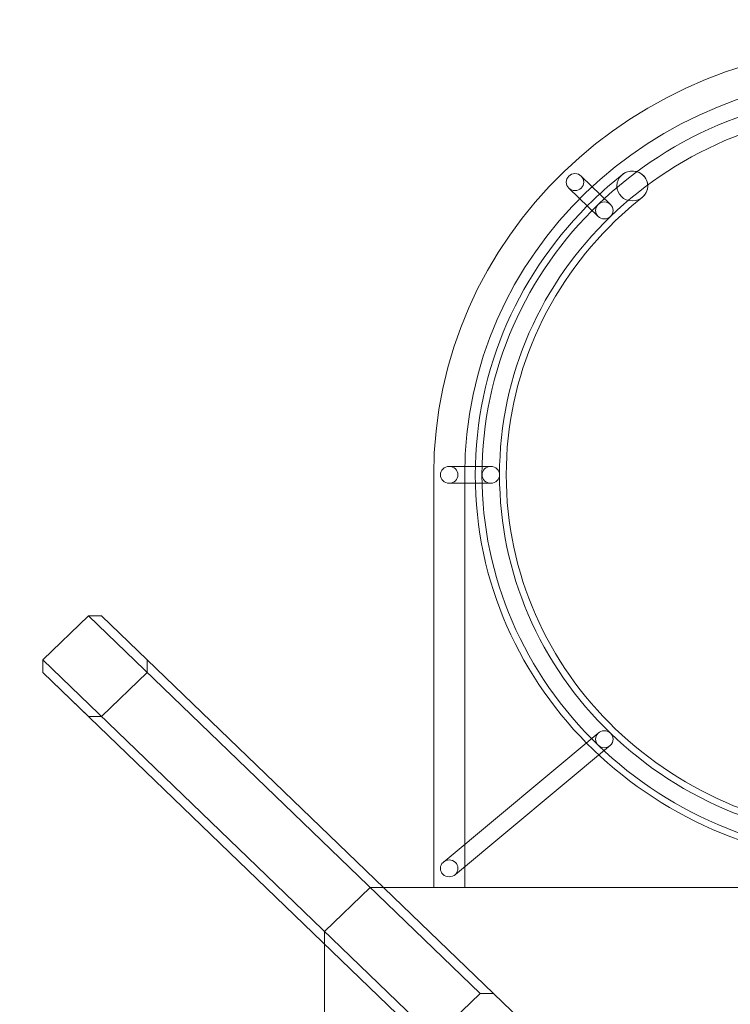
# Model space of a CAD drawing. Units: centimetres. Extents: x -25.4 to -12.5, y 7.8 to 14.8.
# Drawn here: x -18.1 to -17.3, y 12.2 to 13.3 of the extents above; entities that cross this region are included whole.
import ezdxf

# ---------------------------------------------------------------- set-up
doc = ezdxf.new("R2010")
doc.units = ezdxf.units.CM
doc.header["$MEASUREMENT"] = 0
doc.layers.add('layer 1', color=7, linetype='Continuous')

msp = doc.modelspace()

# ---------------------------------------------------------------- linework, layer by layer
at = {"layer": 'layer 1', "color": 254, "lineweight": 9}
for centre in [(-17.45072, 13.12748), (-17.41865, 13.09657), (-17.58801, 12.80804), (-17.54265, 12.80804), (-17.41865, 12.51952), (-17.58801, 12.37866)]:
    msp.add_ellipse(centre, major_axis=(0.00957, 0), ratio=0.9644723, dxfattribs=at)
at = {"layer": 'layer 1', "color": 242, "lineweight": 20}
msp.add_open_spline([(-22.56759, 13.07197), (-22.56759, 13.07197), (-23.0501, 13.07197), (-23.0501, 13.07197), (-23.0501, 13.07197), (-23.0501, 13.07197), (-23.92151, 13.07197), (-23.92151, 13.07197), (-23.92151, 13.07197), (-23.92151, 13.07197), (-24.39634, 13.07197), (-24.39634, 13.07197), (-24.39634, 13.07197), (-24.94634, 13.07197), (-25.39634, 12.62197), (-25.39634, 12.07197), (-25.39634, 12.07197), (-25.39634, 12.07197), (-25.39634, 11.51997), (-25.39634, 11.51997), (-25.39634, 11.51997), (-25.39634, 10.96997), (-24.94634, 10.51997), (-24.39634, 10.51997), (-24.39634, 10.51997), (-24.39634, 10.51997), (-23.92151, 10.51997), (-23.92151, 10.51997), (-23.92151, 10.51997), (-23.92151, 10.51997), (-23.0501, 10.51997), (-23.0501, 10.51997), (-23.0501, 10.51997), (-23.0501, 10.51997), (-22.0501, 10.51997), (-22.0501, 10.51997), (-22.0501, 10.51997), (-21.94061, 9.79935), (-21.3184, 9.24717), (-20.56721, 9.24717), (-20.56721, 9.24717), (-20.56721, 9.24717), (-19.23354, 9.24717), (-19.23354, 9.24717), (-19.23354, 9.24717), (-19.06488, 8.41949), (-18.33286, 7.79668), (-17.45536, 7.79668), (-17.45536, 7.79668), (-16.63661, 7.79668), (-15.94459, 8.33892), (-15.71859, 9.08385), (-15.71859, 9.08385), (-15.71859, 9.08385), (-14.71249, 9.08385), (-14.71249, 9.08385), (-14.71249, 9.08385), (-14.71249, 9.08385), (-14.71249, 9.88285), (-14.71249, 9.88285), (-14.71249, 9.88285), (-14.45541, 9.88285), (-14.17652, 9.87024), (-13.92211, 9.88285), (-13.92211, 9.88285), (-13.13, 9.90615), (-12.49772, 10.60023), (-12.49772, 11.38096), (-12.49772, 11.38096), (-12.49772, 11.66177), (-12.49772, 11.93017), (-12.49772, 12.21098), (-12.49772, 12.21098), (-12.49772, 13.03941), (-13.16929, 13.71098), (-13.99772, 13.71098), (-13.99772, 13.71098), (-13.99772, 13.71098), (-15.36885, 13.71098), (-15.36885, 13.71098), (-15.36885, 13.71098), (-15.58185, 14.12691), (-15.93882, 14.45698), (-16.3738, 14.63561), (-16.3738, 14.63561), (-16.59628, 14.76623), (-16.85539, 14.84117), (-17.13203, 14.84117), (-17.13203, 14.84117), (-18.27095, 14.84117), (-19.38306, 14.75308), (-20.6126, 14.75308), (-20.6126, 14.75308), (-20.89374, 14.75308), (-21.15677, 14.67567), (-21.38166, 14.5411), (-21.38166, 14.5411), (-21.99205, 14.2892), (-22.44818, 13.73878), (-22.56759, 13.07197)], degree=3, knots=[0, 0, 0, 0, 0.0384615, 0.0384615, 0.0384615, 0.0384615, 0.0769231, 0.0769231, 0.0769231, 0.0769231, 0.1153846, 0.1153846, 0.1153846, 0.1153846, 0.1538462, 0.1538462, 0.1538462, 0.1538462, 0.1923077, 0.1923077, 0.1923077, 0.1923077, 0.2307692, 0.2307692, 0.2307692, 0.2307692, 0.2692308, 0.2692308, 0.2692308, 0.2692308, 0.3076923, 0.3076923, 0.3076923, 0.3076923, 0.3461538, 0.3461538, 0.3461538, 0.3461538, 0.3846154, 0.3846154, 0.3846154, 0.3846154, 0.4230769, 0.4230769, 0.4230769, 0.4230769, 0.4615385, 0.4615385, 0.4615385, 0.4615385, 0.5, 0.5, 0.5, 0.5, 0.5384615, 0.5384615, 0.5384615, 0.5384615, 0.5769231, 0.5769231, 0.5769231, 0.5769231, 0.6153846, 0.6153846, 0.6153846, 0.6153846, 0.6538462, 0.6538462, 0.6538462, 0.6538462, 0.6923077, 0.6923077, 0.6923077, 0.6923077, 0.7307692, 0.7307692, 0.7307692, 0.7307692, 0.7692308, 0.7692308, 0.7692308, 0.7692308, 0.8076923, 0.8076923, 0.8076923, 0.8076923, 0.8461538, 0.8461538, 0.8461538, 0.8461538, 0.8846154, 0.8846154, 0.8846154, 0.8846154, 0.9230769, 0.9230769, 0.9230769, 0.9230769, 1, 1, 1, 1], dxfattribs=at)
at = {"layer": 'layer 1', "color": 254, "lineweight": 9}
for points, knots in [([(-16.63367, 12.3578), (-16.63367, 12.3578), (-16.63367, 12.80804), (-16.63367, 12.80804), (-16.63367, 12.80804), (-16.63367, 13.06652), (-16.85109, 13.27607), (-17.11928, 13.27607), (-17.11928, 13.27607), (-17.38748, 13.27607), (-17.6049, 13.06652), (-17.6049, 12.80804), (-17.6049, 12.80804), (-17.6049, 12.80804), (-17.6049, 12.3578), (-17.6049, 12.3578), (-17.6049, 12.3578), (-17.6049, 12.3578), (-17.57113, 12.3578), (-17.57113, 12.3578), (-17.57113, 12.3578), (-17.57113, 12.3578), (-17.57113, 12.80804), (-17.57113, 12.80804), (-17.57113, 12.80804), (-17.57113, 13.04855), (-17.36884, 13.24352), (-17.11928, 13.24352), (-17.11928, 13.24352), (-16.86973, 13.24352), (-16.66744, 13.04855), (-16.66744, 12.80804), (-16.66744, 12.80804), (-16.66744, 12.80804), (-16.66744, 12.3578), (-16.66744, 12.3578), (-16.66744, 12.3578), (-16.66744, 12.3578), (-16.63367, 12.3578), (-16.63367, 12.3578)], [0, 0, 0, 0, 0.0909091, 0.0909091, 0.0909091, 0.0909091, 0.1818182, 0.1818182, 0.1818182, 0.1818182, 0.2727273, 0.2727273, 0.2727273, 0.2727273, 0.3636364, 0.3636364, 0.3636364, 0.3636364, 0.4545455, 0.4545455, 0.4545455, 0.4545455, 0.5454545, 0.5454545, 0.5454545, 0.5454545, 0.6363636, 0.6363636, 0.6363636, 0.6363636, 0.7272727, 0.7272727, 0.7272727, 0.7272727, 0.8181818, 0.8181818, 0.8181818, 0.8181818, 1, 1, 1, 1]), ([(-17.11928, 12.39078), (-17.0607, 12.39078), (-17.00478, 12.40202), (-16.95375, 12.4224), (-16.95375, 12.4224), (-16.9007, 12.44357), (-16.85301, 12.47456), (-16.81315, 12.513), (-16.81315, 12.513), (-16.77327, 12.55143), (-16.74111, 12.59738), (-16.71915, 12.6485), (-16.71915, 12.6485), (-16.698, 12.69769), (-16.68634, 12.75158), (-16.68634, 12.80804), (-16.68634, 12.80804), (-16.68634, 12.8645), (-16.698, 12.91839), (-16.71915, 12.96758), (-16.71915, 12.96758), (-16.74111, 13.0187), (-16.77327, 13.06466), (-16.81315, 13.10309), (-16.81315, 13.10309), (-16.85302, 13.14153), (-16.9007, 13.17252), (-16.95375, 13.19369), (-16.95375, 13.19369), (-17.00478, 13.21406), (-17.0607, 13.22531), (-17.11928, 13.22531), (-17.11928, 13.22531), (-17.17786, 13.22531), (-17.23378, 13.21406), (-17.28482, 13.19369), (-17.28482, 13.19369), (-17.33786, 13.17252), (-17.38554, 13.14153), (-17.42542, 13.10309), (-17.42542, 13.10309), (-17.50377, 13.02759), (-17.55223, 12.92327), (-17.55223, 12.80804), (-17.55223, 12.80804), (-17.55223, 12.75158), (-17.54056, 12.69769), (-17.51942, 12.6485), (-17.51942, 12.6485), (-17.49746, 12.59738), (-17.4653, 12.55143), (-17.42542, 12.513), (-17.42542, 12.513), (-17.38554, 12.47456), (-17.33786, 12.44357), (-17.28482, 12.4224), (-17.28482, 12.4224), (-17.23378, 12.40202), (-17.17786, 12.39078), (-17.11928, 12.39078)], [0, 0, 0, 0, 0.0625, 0.0625, 0.0625, 0.0625, 0.125, 0.125, 0.125, 0.125, 0.1875, 0.1875, 0.1875, 0.1875, 0.25, 0.25, 0.25, 0.25, 0.3125, 0.3125, 0.3125, 0.3125, 0.375, 0.375, 0.375, 0.375, 0.4375, 0.4375, 0.4375, 0.4375, 0.5, 0.5, 0.5, 0.5, 0.5625, 0.5625, 0.5625, 0.5625, 0.625, 0.625, 0.625, 0.625, 0.6875, 0.6875, 0.6875, 0.6875, 0.75, 0.75, 0.75, 0.75, 0.8125, 0.8125, 0.8125, 0.8125, 0.875, 0.875, 0.875, 0.875, 1, 1, 1, 1]), ([(-16.961, 12.43941), (-17.00972, 12.41997), (-17.06318, 12.40924), (-17.11928, 12.40924), (-17.11928, 12.40924), (-17.17539, 12.40924), (-17.22885, 12.41997), (-17.27757, 12.43941), (-17.27757, 12.43941), (-17.32813, 12.4596), (-17.37369, 12.48923), (-17.41188, 12.52604), (-17.41188, 12.52604), (-17.45007, 12.56285), (-17.48081, 12.60676), (-17.50176, 12.6555), (-17.50176, 12.6555), (-17.52194, 12.70245), (-17.53308, 12.75397), (-17.53308, 12.80804), (-17.53308, 12.80804), (-17.53308, 12.91817), (-17.48676, 13.01787), (-17.41188, 13.09004), (-17.41188, 13.09004), (-17.37369, 13.12685), (-17.32813, 13.15648), (-17.27757, 13.17666), (-17.27757, 13.17666), (-17.22885, 13.19611), (-17.17539, 13.20685), (-17.11928, 13.20685), (-17.11928, 13.20685), (-17.06318, 13.20685), (-17.00972, 13.19611), (-16.961, 13.17666), (-16.961, 13.17666), (-16.91043, 13.15648), (-16.86488, 13.12685), (-16.82668, 13.09004), (-16.82668, 13.09004), (-16.78849, 13.05323), (-16.75775, 13.00932), (-16.7368, 12.96058), (-16.7368, 12.96058), (-16.71663, 12.91364), (-16.70549, 12.86212), (-16.70549, 12.80804), (-16.70549, 12.80804), (-16.70549, 12.75397), (-16.71663, 12.70245), (-16.7368, 12.6555), (-16.7368, 12.6555), (-16.75775, 12.60676), (-16.78849, 12.56285), (-16.82668, 12.52604), (-16.82668, 12.52604), (-16.86488, 12.48923), (-16.91043, 12.4596), (-16.961, 12.43941)], [0, 0, 0, 0, 0.0625, 0.0625, 0.0625, 0.0625, 0.125, 0.125, 0.125, 0.125, 0.1875, 0.1875, 0.1875, 0.1875, 0.25, 0.25, 0.25, 0.25, 0.3125, 0.3125, 0.3125, 0.3125, 0.375, 0.375, 0.375, 0.375, 0.4375, 0.4375, 0.4375, 0.4375, 0.5, 0.5, 0.5, 0.5, 0.5625, 0.5625, 0.5625, 0.5625, 0.625, 0.625, 0.625, 0.625, 0.6875, 0.6875, 0.6875, 0.6875, 0.75, 0.75, 0.75, 0.75, 0.8125, 0.8125, 0.8125, 0.8125, 0.875, 0.875, 0.875, 0.875, 1, 1, 1, 1]), ([(-17.11928, 12.38374), (-16.99771, 12.38374), (-16.88765, 12.43122), (-16.80798, 12.50801), (-16.80798, 12.50801), (-16.7283, 12.5848), (-16.67903, 12.69087), (-16.67903, 12.80804), (-16.67903, 12.80804), (-16.67903, 12.92521), (-16.7283, 13.03129), (-16.80798, 13.10808), (-16.80798, 13.10808), (-16.81799, 13.11772), (-16.82848, 13.1269), (-16.83941, 13.13559), (-16.83941, 13.13559), (-16.84649, 13.14144), (-16.85715, 13.14064), (-16.86322, 13.13382), (-16.86322, 13.13382), (-16.86928, 13.12699), (-16.86847, 13.11672), (-16.86139, 13.11087), (-16.86139, 13.11087), (-16.85112, 13.10273), (-16.84125, 13.09413), (-16.83186, 13.08506), (-16.83186, 13.08506), (-16.75829, 13.01417), (-16.7128, 12.91622), (-16.7128, 12.80804), (-16.7128, 12.80804), (-16.7128, 12.69986), (-16.75829, 12.60192), (-16.83186, 12.53103), (-16.83186, 12.53103), (-16.90541, 12.46013), (-17.00703, 12.41628), (-17.11928, 12.41628), (-17.11928, 12.41628), (-17.23153, 12.41628), (-17.33316, 12.46013), (-17.40671, 12.53103), (-17.40671, 12.53103), (-17.48027, 12.60192), (-17.52577, 12.69986), (-17.52577, 12.80804), (-17.52577, 12.80804), (-17.52577, 12.91622), (-17.48027, 13.01417), (-17.40671, 13.08506), (-17.40671, 13.08506), (-17.39731, 13.09413), (-17.38745, 13.10273), (-17.37718, 13.11087), (-17.37718, 13.11087), (-17.37009, 13.11672), (-17.36929, 13.12699), (-17.37535, 13.13382), (-17.37535, 13.13382), (-17.38142, 13.14064), (-17.39208, 13.14144), (-17.39916, 13.13559), (-17.39916, 13.13559), (-17.41009, 13.1269), (-17.42058, 13.11772), (-17.43059, 13.10808), (-17.43059, 13.10808), (-17.51026, 13.03129), (-17.55954, 12.92521), (-17.55954, 12.80804), (-17.55954, 12.80804), (-17.55954, 12.69087), (-17.51026, 12.5848), (-17.43059, 12.50801), (-17.43059, 12.50801), (-17.35092, 12.43122), (-17.24085, 12.38374), (-17.11928, 12.38374)], [0, 0, 0, 0, 0.047619, 0.047619, 0.047619, 0.047619, 0.0952381, 0.0952381, 0.0952381, 0.0952381, 0.1428571, 0.1428571, 0.1428571, 0.1428571, 0.1904762, 0.1904762, 0.1904762, 0.1904762, 0.2380952, 0.2380952, 0.2380952, 0.2380952, 0.2857143, 0.2857143, 0.2857143, 0.2857143, 0.3333333, 0.3333333, 0.3333333, 0.3333333, 0.3809524, 0.3809524, 0.3809524, 0.3809524, 0.4285714, 0.4285714, 0.4285714, 0.4285714, 0.4761905, 0.4761905, 0.4761905, 0.4761905, 0.5238095, 0.5238095, 0.5238095, 0.5238095, 0.5714286, 0.5714286, 0.5714286, 0.5714286, 0.6190476, 0.6190476, 0.6190476, 0.6190476, 0.6666667, 0.6666667, 0.6666667, 0.6666667, 0.7142857, 0.7142857, 0.7142857, 0.7142857, 0.7619048, 0.7619048, 0.7619048, 0.7619048, 0.8095238, 0.8095238, 0.8095238, 0.8095238, 0.8571429, 0.8571429, 0.8571429, 0.8571429, 0.9047619, 0.9047619, 0.9047619, 0.9047619, 1, 1, 1, 1]), ([(-17.4575, 13.12096), (-17.4575, 13.12096), (-17.42542, 13.09004), (-17.42542, 13.09004), (-17.42542, 13.09004), (-17.42542, 13.09004), (-17.424, 13.08892), (-17.424, 13.08892), (-17.424, 13.08892), (-17.424, 13.08892), (-17.42238, 13.08806), (-17.42238, 13.08806), (-17.42238, 13.08806), (-17.42238, 13.08806), (-17.42058, 13.08753), (-17.42058, 13.08753), (-17.42058, 13.08753), (-17.42058, 13.08753), (-17.41865, 13.08733), (-17.41865, 13.08733), (-17.41865, 13.08733), (-17.41865, 13.08733), (-17.41672, 13.08753), (-17.41672, 13.08753), (-17.41672, 13.08753), (-17.41672, 13.08753), (-17.41493, 13.08806), (-17.41493, 13.08806), (-17.41493, 13.08806), (-17.41493, 13.08806), (-17.4133, 13.08892), (-17.4133, 13.08892), (-17.4133, 13.08892), (-17.4133, 13.08892), (-17.41188, 13.09004), (-17.41188, 13.09004), (-17.41188, 13.09004), (-17.41188, 13.09004), (-17.41072, 13.09141), (-17.41072, 13.09141), (-17.41072, 13.09141), (-17.41072, 13.09141), (-17.40983, 13.09297), (-17.40983, 13.09297), (-17.40983, 13.09297), (-17.40983, 13.09297), (-17.40927, 13.09471), (-17.40927, 13.09471), (-17.40927, 13.09471), (-17.40927, 13.09471), (-17.40907, 13.09656), (-17.40907, 13.09656), (-17.40907, 13.09656), (-17.40907, 13.09656), (-17.40927, 13.09843), (-17.40927, 13.09843), (-17.40927, 13.09843), (-17.40927, 13.09843), (-17.40983, 13.10016), (-17.40983, 13.10016), (-17.40983, 13.10016), (-17.40983, 13.10016), (-17.41072, 13.10172), (-17.41072, 13.10172), (-17.41072, 13.10172), (-17.41072, 13.10172), (-17.41188, 13.10309), (-17.41188, 13.10309), (-17.41188, 13.10309), (-17.41188, 13.10309), (-17.44396, 13.13401), (-17.44396, 13.13401), (-17.44396, 13.13401), (-17.44396, 13.13401), (-17.44279, 13.13264), (-17.44279, 13.13264), (-17.44279, 13.13264), (-17.44279, 13.13264), (-17.4419, 13.13107), (-17.4419, 13.13107), (-17.4419, 13.13107), (-17.4419, 13.13107), (-17.44135, 13.12934), (-17.44135, 13.12934), (-17.44135, 13.12934), (-17.44135, 13.12934), (-17.44115, 13.12748), (-17.44115, 13.12748), (-17.44115, 13.12748), (-17.44115, 13.12748), (-17.44135, 13.12562), (-17.44135, 13.12562), (-17.44135, 13.12562), (-17.44135, 13.12562), (-17.4419, 13.12388), (-17.4419, 13.12388), (-17.4419, 13.12388), (-17.4419, 13.12388), (-17.44279, 13.12232), (-17.44279, 13.12232), (-17.44279, 13.12232), (-17.44279, 13.12232), (-17.44396, 13.12096), (-17.44396, 13.12096), (-17.44396, 13.12096), (-17.44396, 13.12096), (-17.44537, 13.11983), (-17.44537, 13.11983), (-17.44537, 13.11983), (-17.44537, 13.11983), (-17.44699, 13.11898), (-17.44699, 13.11898), (-17.44699, 13.11898), (-17.44699, 13.11898), (-17.4488, 13.11844), (-17.4488, 13.11844), (-17.4488, 13.11844), (-17.4488, 13.11844), (-17.45072, 13.11825), (-17.45072, 13.11825), (-17.45072, 13.11825), (-17.45072, 13.11825), (-17.45266, 13.11844), (-17.45266, 13.11844), (-17.45266, 13.11844), (-17.45266, 13.11844), (-17.45445, 13.11898), (-17.45445, 13.11898), (-17.45445, 13.11898), (-17.45445, 13.11898), (-17.45608, 13.11983), (-17.45608, 13.11983), (-17.45608, 13.11983), (-17.45608, 13.11983), (-17.4575, 13.12096), (-17.4575, 13.12096)], [0, 0, 0, 0, 0.0285714, 0.0285714, 0.0285714, 0.0285714, 0.0571429, 0.0571429, 0.0571429, 0.0571429, 0.0857143, 0.0857143, 0.0857143, 0.0857143, 0.1142857, 0.1142857, 0.1142857, 0.1142857, 0.1428571, 0.1428571, 0.1428571, 0.1428571, 0.1714286, 0.1714286, 0.1714286, 0.1714286, 0.2, 0.2, 0.2, 0.2, 0.2285714, 0.2285714, 0.2285714, 0.2285714, 0.2571429, 0.2571429, 0.2571429, 0.2571429, 0.2857143, 0.2857143, 0.2857143, 0.2857143, 0.3142857, 0.3142857, 0.3142857, 0.3142857, 0.3428571, 0.3428571, 0.3428571, 0.3428571, 0.3714286, 0.3714286, 0.3714286, 0.3714286, 0.4, 0.4, 0.4, 0.4, 0.4285714, 0.4285714, 0.4285714, 0.4285714, 0.4571429, 0.4571429, 0.4571429, 0.4571429, 0.4857143, 0.4857143, 0.4857143, 0.4857143, 0.5142857, 0.5142857, 0.5142857, 0.5142857, 0.5428571, 0.5428571, 0.5428571, 0.5428571, 0.5714286, 0.5714286, 0.5714286, 0.5714286, 0.6, 0.6, 0.6, 0.6, 0.6285714, 0.6285714, 0.6285714, 0.6285714, 0.6571429, 0.6571429, 0.6571429, 0.6571429, 0.6857143, 0.6857143, 0.6857143, 0.6857143, 0.7142857, 0.7142857, 0.7142857, 0.7142857, 0.7428571, 0.7428571, 0.7428571, 0.7428571, 0.7714286, 0.7714286, 0.7714286, 0.7714286, 0.8, 0.8, 0.8, 0.8, 0.8285714, 0.8285714, 0.8285714, 0.8285714, 0.8571429, 0.8571429, 0.8571429, 0.8571429, 0.8857143, 0.8857143, 0.8857143, 0.8857143, 0.9142857, 0.9142857, 0.9142857, 0.9142857, 0.9428571, 0.9428571, 0.9428571, 0.9428571, 1, 1, 1, 1]), ([(-17.38818, 13.1395), (-17.37885, 13.1395), (-17.37129, 13.13222), (-17.37129, 13.12323), (-17.37129, 13.12323), (-17.37129, 13.11425), (-17.37885, 13.10696), (-17.38818, 13.10696), (-17.38818, 13.10696), (-17.3975, 13.10696), (-17.40506, 13.11425), (-17.40506, 13.12323), (-17.40506, 13.12323), (-17.40506, 13.13222), (-17.3975, 13.1395), (-17.38818, 13.1395)], [0, 0, 0, 0, 0.2, 0.2, 0.2, 0.2, 0.4, 0.4, 0.4, 0.4, 0.6, 0.6, 0.6, 0.6, 1, 1, 1, 1]), ([(-17.58802, 12.79882), (-17.58802, 12.79882), (-17.54266, 12.79882), (-17.54266, 12.79882), (-17.54266, 12.79882), (-17.54266, 12.79882), (-17.54072, 12.799), (-17.54072, 12.799), (-17.54072, 12.799), (-17.54072, 12.799), (-17.53893, 12.79953), (-17.53893, 12.79953), (-17.53893, 12.79953), (-17.53893, 12.79953), (-17.5373, 12.80039), (-17.5373, 12.80039), (-17.5373, 12.80039), (-17.5373, 12.80039), (-17.53588, 12.80152), (-17.53588, 12.80152), (-17.53588, 12.80152), (-17.53588, 12.80152), (-17.53471, 12.80289), (-17.53471, 12.80289), (-17.53471, 12.80289), (-17.53471, 12.80289), (-17.53384, 12.80445), (-17.53384, 12.80445), (-17.53384, 12.80445), (-17.53384, 12.80445), (-17.53327, 12.80618), (-17.53327, 12.80618), (-17.53327, 12.80618), (-17.53327, 12.80618), (-17.53308, 12.80804), (-17.53308, 12.80804), (-17.53308, 12.80804), (-17.53308, 12.80804), (-17.53327, 12.8099), (-17.53327, 12.8099), (-17.53327, 12.8099), (-17.53327, 12.8099), (-17.53384, 12.81164), (-17.53384, 12.81164), (-17.53384, 12.81164), (-17.53384, 12.81164), (-17.53471, 12.8132), (-17.53471, 12.8132), (-17.53471, 12.8132), (-17.53471, 12.8132), (-17.53588, 12.81456), (-17.53588, 12.81456), (-17.53588, 12.81456), (-17.53588, 12.81456), (-17.5373, 12.81569), (-17.5373, 12.81569), (-17.5373, 12.81569), (-17.5373, 12.81569), (-17.53893, 12.81655), (-17.53893, 12.81655), (-17.53893, 12.81655), (-17.53893, 12.81655), (-17.54072, 12.81708), (-17.54072, 12.81708), (-17.54072, 12.81708), (-17.54072, 12.81708), (-17.54266, 12.81727), (-17.54266, 12.81727), (-17.54266, 12.81727), (-17.54266, 12.81727), (-17.58802, 12.81727), (-17.58802, 12.81727), (-17.58802, 12.81727), (-17.58802, 12.81727), (-17.58608, 12.81708), (-17.58608, 12.81708), (-17.58608, 12.81708), (-17.58608, 12.81708), (-17.58429, 12.81655), (-17.58429, 12.81655), (-17.58429, 12.81655), (-17.58429, 12.81655), (-17.58266, 12.81569), (-17.58266, 12.81569), (-17.58266, 12.81569), (-17.58266, 12.81569), (-17.58124, 12.81456), (-17.58124, 12.81456), (-17.58124, 12.81456), (-17.58124, 12.81456), (-17.58007, 12.8132), (-17.58007, 12.8132), (-17.58007, 12.8132), (-17.58007, 12.8132), (-17.5792, 12.81164), (-17.5792, 12.81164), (-17.5792, 12.81164), (-17.5792, 12.81164), (-17.57863, 12.8099), (-17.57863, 12.8099), (-17.57863, 12.8099), (-17.57863, 12.8099), (-17.57844, 12.80804), (-17.57844, 12.80804), (-17.57844, 12.80804), (-17.57844, 12.80804), (-17.57863, 12.80618), (-17.57863, 12.80618), (-17.57863, 12.80618), (-17.57863, 12.80618), (-17.5792, 12.80445), (-17.5792, 12.80445), (-17.5792, 12.80445), (-17.5792, 12.80445), (-17.58007, 12.80289), (-17.58007, 12.80289), (-17.58007, 12.80289), (-17.58007, 12.80289), (-17.58124, 12.80152), (-17.58124, 12.80152), (-17.58124, 12.80152), (-17.58124, 12.80152), (-17.58266, 12.80039), (-17.58266, 12.80039), (-17.58266, 12.80039), (-17.58266, 12.80039), (-17.58429, 12.79953), (-17.58429, 12.79953), (-17.58429, 12.79953), (-17.58429, 12.79953), (-17.58608, 12.799), (-17.58608, 12.799), (-17.58608, 12.799), (-17.58608, 12.799), (-17.58802, 12.79882), (-17.58802, 12.79882)], [0, 0, 0, 0, 0.0285714, 0.0285714, 0.0285714, 0.0285714, 0.0571429, 0.0571429, 0.0571429, 0.0571429, 0.0857143, 0.0857143, 0.0857143, 0.0857143, 0.1142857, 0.1142857, 0.1142857, 0.1142857, 0.1428571, 0.1428571, 0.1428571, 0.1428571, 0.1714286, 0.1714286, 0.1714286, 0.1714286, 0.2, 0.2, 0.2, 0.2, 0.2285714, 0.2285714, 0.2285714, 0.2285714, 0.2571429, 0.2571429, 0.2571429, 0.2571429, 0.2857143, 0.2857143, 0.2857143, 0.2857143, 0.3142857, 0.3142857, 0.3142857, 0.3142857, 0.3428571, 0.3428571, 0.3428571, 0.3428571, 0.3714286, 0.3714286, 0.3714286, 0.3714286, 0.4, 0.4, 0.4, 0.4, 0.4285714, 0.4285714, 0.4285714, 0.4285714, 0.4571429, 0.4571429, 0.4571429, 0.4571429, 0.4857143, 0.4857143, 0.4857143, 0.4857143, 0.5142857, 0.5142857, 0.5142857, 0.5142857, 0.5428571, 0.5428571, 0.5428571, 0.5428571, 0.5714286, 0.5714286, 0.5714286, 0.5714286, 0.6, 0.6, 0.6, 0.6, 0.6285714, 0.6285714, 0.6285714, 0.6285714, 0.6571429, 0.6571429, 0.6571429, 0.6571429, 0.6857143, 0.6857143, 0.6857143, 0.6857143, 0.7142857, 0.7142857, 0.7142857, 0.7142857, 0.7428571, 0.7428571, 0.7428571, 0.7428571, 0.7714286, 0.7714286, 0.7714286, 0.7714286, 0.8, 0.8, 0.8, 0.8, 0.8285714, 0.8285714, 0.8285714, 0.8285714, 0.8571429, 0.8571429, 0.8571429, 0.8571429, 0.8857143, 0.8857143, 0.8857143, 0.8857143, 0.9142857, 0.9142857, 0.9142857, 0.9142857, 0.9428571, 0.9428571, 0.9428571, 0.9428571, 1, 1, 1, 1]), ([(-17.9675, 12.54428), (-17.9675, 12.54428), (-17.9176, 12.59238), (-17.9176, 12.59238), (-17.9176, 12.59238), (-17.9176, 12.59238), (-17.9176, 12.60611), (-17.9176, 12.60611), (-17.9176, 12.60611), (-17.9176, 12.60611), (-17.9675, 12.6542), (-17.9675, 12.6542), (-17.9675, 12.6542), (-17.9675, 12.6542), (-17.98174, 12.6542), (-17.98174, 12.6542), (-17.98174, 12.6542), (-17.98174, 12.6542), (-18.03165, 12.6061), (-18.03165, 12.6061), (-18.03165, 12.6061), (-18.03165, 12.6061), (-18.03164, 12.59237), (-18.03164, 12.59237), (-18.03164, 12.59237), (-18.03164, 12.59237), (-17.98175, 12.54428), (-17.98175, 12.54428), (-17.98175, 12.54428), (-17.98175, 12.54428), (-17.9675, 12.54428), (-17.9675, 12.54428)], [0, 0, 0, 0, 0.1111111, 0.1111111, 0.1111111, 0.1111111, 0.2222222, 0.2222222, 0.2222222, 0.2222222, 0.3333333, 0.3333333, 0.3333333, 0.3333333, 0.4444444, 0.4444444, 0.4444444, 0.4444444, 0.5555556, 0.5555556, 0.5555556, 0.5555556, 0.6666667, 0.6666667, 0.6666667, 0.6666667, 0.7777778, 0.7777778, 0.7777778, 0.7777778, 1, 1, 1, 1]), ([(-17.60397, 12.19393), (-17.60397, 12.19393), (-18.03165, 12.60612), (-18.03165, 12.60612), (-18.03165, 12.60612), (-18.03165, 12.60612), (-17.98175, 12.6542), (-17.98175, 12.6542), (-17.98175, 12.6542), (-17.98175, 12.6542), (-17.55408, 12.24202), (-17.55408, 12.24202), (-17.55408, 12.24202), (-17.55408, 12.24202), (-17.60397, 12.19393), (-17.60397, 12.19393)], [0, 0, 0, 0, 0.2, 0.2, 0.2, 0.2, 0.4, 0.4, 0.4, 0.4, 0.6, 0.6, 0.6, 0.6, 1, 1, 1, 1]), ([(-17.55408, 12.24202), (-17.55408, 12.24202), (-17.98175, 12.6542), (-17.98175, 12.6542), (-17.98175, 12.6542), (-17.98175, 12.6542), (-17.9675, 12.6542), (-17.9675, 12.6542), (-17.9675, 12.6542), (-17.9675, 12.6542), (-17.53982, 12.24202), (-17.53982, 12.24202), (-17.53982, 12.24202), (-17.53982, 12.24202), (-17.55408, 12.24202), (-17.55408, 12.24202)], [0, 0, 0, 0, 0.2, 0.2, 0.2, 0.2, 0.4, 0.4, 0.4, 0.4, 0.6, 0.6, 0.6, 0.6, 1, 1, 1, 1]), ([(-17.60397, 12.1802), (-17.60397, 12.1802), (-18.03165, 12.59237), (-18.03165, 12.59237), (-18.03165, 12.59237), (-18.03165, 12.59237), (-18.03165, 12.60612), (-18.03165, 12.60612), (-18.03165, 12.60612), (-18.03165, 12.60612), (-17.60397, 12.19393), (-17.60397, 12.19393), (-17.60397, 12.19393), (-17.60397, 12.19393), (-17.60397, 12.1802), (-17.60397, 12.1802)], [0, 0, 0, 0, 0.2, 0.2, 0.2, 0.2, 0.4, 0.4, 0.4, 0.4, 0.6, 0.6, 0.6, 0.6, 1, 1, 1, 1]), ([(-17.58124, 12.37214), (-17.58124, 12.37214), (-17.41188, 12.513), (-17.41188, 12.513), (-17.41188, 12.513), (-17.41188, 12.513), (-17.41072, 12.51436), (-17.41072, 12.51436), (-17.41072, 12.51436), (-17.41072, 12.51436), (-17.40983, 12.51592), (-17.40983, 12.51592), (-17.40983, 12.51592), (-17.40983, 12.51592), (-17.40927, 12.51766), (-17.40927, 12.51766), (-17.40927, 12.51766), (-17.40927, 12.51766), (-17.40907, 12.51952), (-17.40907, 12.51952), (-17.40907, 12.51952), (-17.40907, 12.51952), (-17.40927, 12.52138), (-17.40927, 12.52138), (-17.40927, 12.52138), (-17.40927, 12.52138), (-17.40983, 12.52311), (-17.40983, 12.52311), (-17.40983, 12.52311), (-17.40983, 12.52311), (-17.41072, 12.52467), (-17.41072, 12.52467), (-17.41072, 12.52467), (-17.41072, 12.52467), (-17.41188, 12.52604), (-17.41188, 12.52604), (-17.41188, 12.52604), (-17.41188, 12.52604), (-17.4133, 12.52717), (-17.4133, 12.52717), (-17.4133, 12.52717), (-17.4133, 12.52717), (-17.41493, 12.52803), (-17.41493, 12.52803), (-17.41493, 12.52803), (-17.41493, 12.52803), (-17.41672, 12.52856), (-17.41672, 12.52856), (-17.41672, 12.52856), (-17.41672, 12.52856), (-17.41865, 12.52874), (-17.41865, 12.52874), (-17.41865, 12.52874), (-17.41865, 12.52874), (-17.42058, 12.52856), (-17.42058, 12.52856), (-17.42058, 12.52856), (-17.42058, 12.52856), (-17.42238, 12.52803), (-17.42238, 12.52803), (-17.42238, 12.52803), (-17.42238, 12.52803), (-17.424, 12.52717), (-17.424, 12.52717), (-17.424, 12.52717), (-17.424, 12.52717), (-17.42542, 12.52604), (-17.42542, 12.52604), (-17.42542, 12.52604), (-17.42542, 12.52604), (-17.59479, 12.38518), (-17.59479, 12.38518), (-17.59479, 12.38518), (-17.59479, 12.38518), (-17.59337, 12.38631), (-17.59337, 12.38631), (-17.59337, 12.38631), (-17.59337, 12.38631), (-17.59175, 12.38717), (-17.59175, 12.38717), (-17.59175, 12.38717), (-17.59175, 12.38717), (-17.58994, 12.3877), (-17.58994, 12.3877), (-17.58994, 12.3877), (-17.58994, 12.3877), (-17.58802, 12.38789), (-17.58802, 12.38789), (-17.58802, 12.38789), (-17.58802, 12.38789), (-17.58608, 12.3877), (-17.58608, 12.3877), (-17.58608, 12.3877), (-17.58608, 12.3877), (-17.58429, 12.38717), (-17.58429, 12.38717), (-17.58429, 12.38717), (-17.58429, 12.38717), (-17.58266, 12.38631), (-17.58266, 12.38631), (-17.58266, 12.38631), (-17.58266, 12.38631), (-17.58124, 12.38518), (-17.58124, 12.38518), (-17.58124, 12.38518), (-17.58124, 12.38518), (-17.58007, 12.38381), (-17.58007, 12.38381), (-17.58007, 12.38381), (-17.58007, 12.38381), (-17.5792, 12.38225), (-17.5792, 12.38225), (-17.5792, 12.38225), (-17.5792, 12.38225), (-17.57863, 12.38052), (-17.57863, 12.38052), (-17.57863, 12.38052), (-17.57863, 12.38052), (-17.57844, 12.37866), (-17.57844, 12.37866), (-17.57844, 12.37866), (-17.57844, 12.37866), (-17.57863, 12.3768), (-17.57863, 12.3768), (-17.57863, 12.3768), (-17.57863, 12.3768), (-17.5792, 12.37507), (-17.5792, 12.37507), (-17.5792, 12.37507), (-17.5792, 12.37507), (-17.58007, 12.3735), (-17.58007, 12.3735), (-17.58007, 12.3735), (-17.58007, 12.3735), (-17.58124, 12.37214), (-17.58124, 12.37214)], [0, 0, 0, 0, 0.0285714, 0.0285714, 0.0285714, 0.0285714, 0.0571429, 0.0571429, 0.0571429, 0.0571429, 0.0857143, 0.0857143, 0.0857143, 0.0857143, 0.1142857, 0.1142857, 0.1142857, 0.1142857, 0.1428571, 0.1428571, 0.1428571, 0.1428571, 0.1714286, 0.1714286, 0.1714286, 0.1714286, 0.2, 0.2, 0.2, 0.2, 0.2285714, 0.2285714, 0.2285714, 0.2285714, 0.2571429, 0.2571429, 0.2571429, 0.2571429, 0.2857143, 0.2857143, 0.2857143, 0.2857143, 0.3142857, 0.3142857, 0.3142857, 0.3142857, 0.3428571, 0.3428571, 0.3428571, 0.3428571, 0.3714286, 0.3714286, 0.3714286, 0.3714286, 0.4, 0.4, 0.4, 0.4, 0.4285714, 0.4285714, 0.4285714, 0.4285714, 0.4571429, 0.4571429, 0.4571429, 0.4571429, 0.4857143, 0.4857143, 0.4857143, 0.4857143, 0.5142857, 0.5142857, 0.5142857, 0.5142857, 0.5428571, 0.5428571, 0.5428571, 0.5428571, 0.5714286, 0.5714286, 0.5714286, 0.5714286, 0.6, 0.6, 0.6, 0.6, 0.6285714, 0.6285714, 0.6285714, 0.6285714, 0.6571429, 0.6571429, 0.6571429, 0.6571429, 0.6857143, 0.6857143, 0.6857143, 0.6857143, 0.7142857, 0.7142857, 0.7142857, 0.7142857, 0.7428571, 0.7428571, 0.7428571, 0.7428571, 0.7714286, 0.7714286, 0.7714286, 0.7714286, 0.8, 0.8, 0.8, 0.8, 0.8285714, 0.8285714, 0.8285714, 0.8285714, 0.8571429, 0.8571429, 0.8571429, 0.8571429, 0.8857143, 0.8857143, 0.8857143, 0.8857143, 0.9142857, 0.9142857, 0.9142857, 0.9142857, 0.9428571, 0.9428571, 0.9428571, 0.9428571, 1, 1, 1, 1]), ([(-17.7241, 11.24006), (-17.7241, 11.24006), (-17.7241, 12.30971), (-17.7241, 12.30971), (-17.7241, 12.30971), (-17.7241, 12.30971), (-17.7241, 12.30971), (-17.7241, 12.30971), (-17.7241, 12.30971), (-17.7241, 12.30971), (-17.6742, 12.3578), (-17.6742, 12.3578), (-17.6742, 12.3578), (-17.6742, 12.3578), (-16.56437, 12.3578), (-16.56437, 12.3578), (-16.56437, 12.3578), (-16.56437, 12.3578), (-16.51447, 12.30971), (-16.51447, 12.30971), (-16.51447, 12.30971), (-16.51447, 12.30971), (-16.51447, 11.24006), (-16.51447, 11.24006), (-16.51447, 11.24006), (-16.51447, 11.24006), (-16.56437, 11.19198), (-16.56437, 11.19198), (-16.56437, 11.19198), (-16.56437, 11.19198), (-16.56437, 11.19198), (-16.56437, 11.19198), (-16.56437, 11.19198), (-16.56437, 11.19198), (-17.6742, 11.19198), (-17.6742, 11.19198), (-17.6742, 11.19198), (-17.6742, 11.19198), (-17.6742, 11.19198), (-17.6742, 11.19198), (-17.6742, 11.19198), (-17.6742, 11.19198), (-17.7241, 11.24006), (-17.7241, 11.24006), (-17.7241, 11.24006), (-17.7241, 11.24006), (-17.7241, 11.24006), (-17.7241, 11.24006)], [0, 0, 0, 0, 0.0769231, 0.0769231, 0.0769231, 0.0769231, 0.1538462, 0.1538462, 0.1538462, 0.1538462, 0.2307692, 0.2307692, 0.2307692, 0.2307692, 0.3076923, 0.3076923, 0.3076923, 0.3076923, 0.3846154, 0.3846154, 0.3846154, 0.3846154, 0.4615385, 0.4615385, 0.4615385, 0.4615385, 0.5384615, 0.5384615, 0.5384615, 0.5384615, 0.6153846, 0.6153846, 0.6153846, 0.6153846, 0.6923077, 0.6923077, 0.6923077, 0.6923077, 0.7692308, 0.7692308, 0.7692308, 0.7692308, 0.8461538, 0.8461538, 0.8461538, 0.8461538, 1, 1, 1, 1]), ([(-17.55407, 12.1321), (-17.55407, 12.1321), (-17.60398, 12.1802), (-17.60398, 12.1802), (-17.60398, 12.1802), (-17.60398, 12.1802), (-17.60397, 12.19393), (-17.60397, 12.19393), (-17.60397, 12.19393), (-17.60397, 12.19393), (-17.55408, 12.24202), (-17.55408, 12.24202), (-17.55408, 12.24202), (-17.55408, 12.24202), (-17.53983, 12.24202), (-17.53983, 12.24202), (-17.53983, 12.24202), (-17.53983, 12.24202), (-17.48993, 12.19393), (-17.48993, 12.19393), (-17.48993, 12.19393), (-17.48993, 12.19393), (-17.48993, 12.1802), (-17.48993, 12.1802), (-17.48993, 12.1802), (-17.48993, 12.1802), (-17.53983, 12.13211), (-17.53983, 12.13211), (-17.53983, 12.13211), (-17.53983, 12.13211), (-17.55407, 12.1321), (-17.55407, 12.1321)], [0, 0, 0, 0, 0.1111111, 0.1111111, 0.1111111, 0.1111111, 0.2222222, 0.2222222, 0.2222222, 0.2222222, 0.3333333, 0.3333333, 0.3333333, 0.3333333, 0.4444444, 0.4444444, 0.4444444, 0.4444444, 0.5555556, 0.5555556, 0.5555556, 0.5555556, 0.6666667, 0.6666667, 0.6666667, 0.6666667, 0.7777778, 0.7777778, 0.7777778, 0.7777778, 1, 1, 1, 1])]:
    msp.add_open_spline(points, degree=3, knots=knots, dxfattribs=at)

doc.saveas('drawing.dxf')
